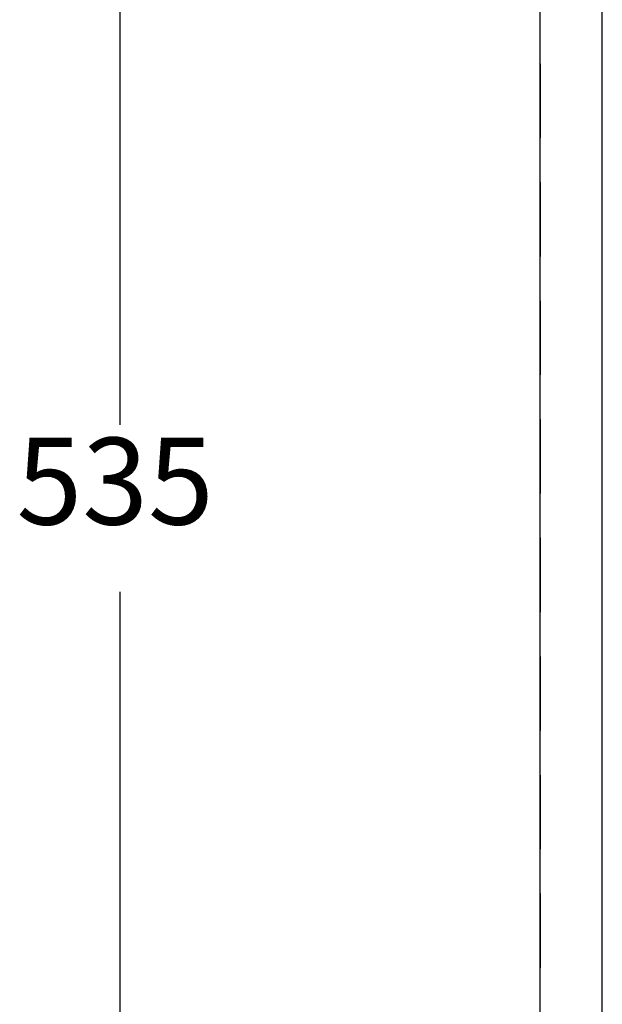
# Model space of a CAD drawing. Units: millimetres. Extents: x -16772 to 41058, y -6243 to 5403.
# Drawn here: x 1630 to 1827, y 1628 to 1961 of the extents above; entities that cross this region are included whole.
import ezdxf

# ---------------------------------------------------------------- set-up
doc = ezdxf.new("R2010")
doc.units = ezdxf.units.MM
doc.styles.add('Tahoma', font='tahoma.ttf')

msp = doc.modelspace()

# ---------------------------------------------------------------- linework, layer by layer
at = {"color": 5}
for p, q in [((1663.9, 1823.91), (1663.9, 2063.2)), ((1663.9, 1528.2), (1663.9, 1767.49))]:
    msp.add_line(p, q, dxfattribs=at)
for p, q in [((1805.6, 1529.14), (1805.6, 2063.2)), ((1826.6, 1583.72), (1826.6, 2007.69)), ((1805.6, 1945.7), (1805.6, 1925.7)), ((1805.6, 1945.7), (1805.6, 1925.7)), ((1805.6, 1940.7), (1805.6, 1920.7)), ((1805.6, 1905.7), (1805.6, 1885.7)), ((1805.6, 1905.7), (1805.6, 1885.7)), ((1805.6, 1900.7), (1805.6, 1880.7)), ((1805.6, 1865.7), (1805.6, 1845.7)), ((1805.6, 1865.7), (1805.6, 1845.7)), ((1805.6, 1860.7), (1805.6, 1840.7)), ((1805.6, 1825.7), (1805.6, 1805.7)), ((1805.6, 1825.7), (1805.6, 1805.7)), ((1805.6, 1820.7), (1805.6, 1800.7)), ((1805.6, 1785.7), (1805.6, 1765.7)), ((1805.6, 1785.7), (1805.6, 1765.7)), ((1805.6, 1780.7), (1805.6, 1760.7)), ((1805.6, 1745.7), (1805.6, 1725.7)), ((1805.6, 1745.7), (1805.6, 1725.7)), ((1805.6, 1740.7), (1805.6, 1720.7)), ((1805.6, 1705.7), (1805.6, 1685.7)), ((1805.6, 1705.7), (1805.6, 1685.7)), ((1805.6, 1700.7), (1805.6, 1680.7)), ((1805.6, 1665.7), (1805.6, 1645.7)), ((1805.6, 1665.7), (1805.6, 1645.7)), ((1805.6, 1660.7), (1805.6, 1640.7))]:
    msp.add_line(p, q)

# ---------------------------------------------------------------- texts
at = {"color": 5, "insert": (1628.88, 1781.04), "char_height": 29.319, "attachment_point": 7, "style": 'Tahoma'}
msp.add_mtext('535', dxfattribs=at)

doc.saveas('drawing.dxf')
